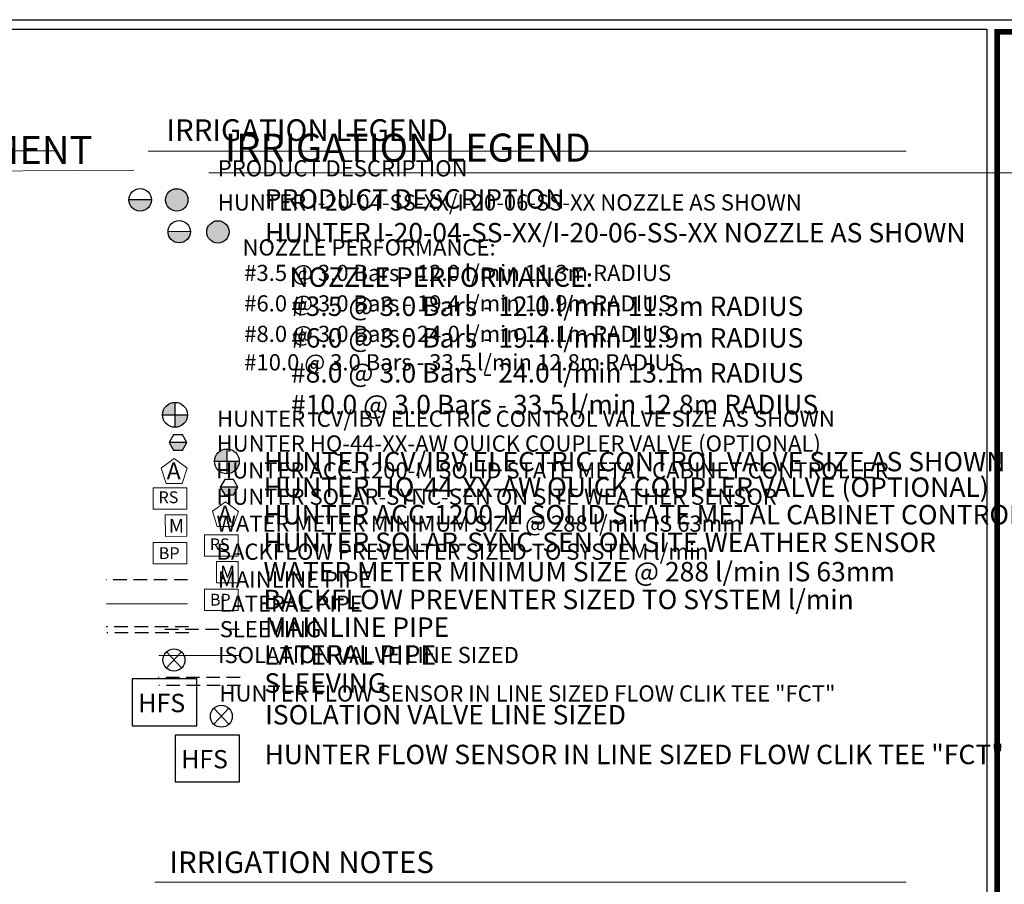
# Model space of a CAD drawing. Units: millimetres. Extents: x -86403 to 275071, y -89221 to 174090.
# Drawn here: x 80507 to 171728, y 74497 to 154588 of the extents above; entities that cross this region are included whole.
import ezdxf

# ---------------------------------------------------------------- set-up
doc = ezdxf.new("R2010")
doc.units = ezdxf.units.MM
doc.header["$LTSCALE"] = 20000
doc.linetypes.add('DASHED2', pattern=[0.375, 0.25, -0.125])
for name, color, linetype in [('H-Symbols A3', 140, 'Continuous'), ('H-Symbols A4', 141, 'Continuous'), ('H-TTBLK A3', 1, 'Continuous'), ('H-TTBLK A4', 1, 'Continuous')]:
    doc.layers.add(name, color=color, linetype=linetype)
doc.layers.add('H-Text A3', color=241, linetype='Continuous', lineweight=15)
doc.layers.add('H-Text A4', color=243, linetype='Continuous', lineweight=15)
doc.styles.add('Hunter ISF', font='arial.ttf')

# ---------------------------------------------------------------- blocks, each defined once
blk = doc.blocks.new('C1', base_point=(1, 1))
blk.add_circle((1, 1), 0.5)

msp = doc.modelspace()

# ---------------------------------------------------------------- hatches: boundary and pattern name
at = {"layer": 'H-Symbols A3'}
h = msp.add_hatch(color=256, dxfattribs=at)
edge = h.paths.add_edge_path()
edge.add_ellipse((98870.67, 134928.68), major_axis=(-730.49, 730.49), ratio=1, start_angle=0, end_angle=360)
msp.add_hatch(color=256, dxfattribs=at).paths.add_polyline_path([(94250.84, 134960.35, 1.00416683), (96316.89, 134941.98)])
at = {"layer": 'H-Symbols A3', "linetype": 'Continuous', "ltscale": 20}
h = msp.add_hatch(color=256, dxfattribs=at)
edge = h.paths.add_edge_path()
edge.add_line((99698.98, 113687.9), (99698.97, 114824.05))
edge.add_ellipse((99703.56, 113678.49), major_axis=(810.05, 810.05), ratio=1, start_angle=45.2295083, end_angle=134.5311713)
edge.add_line((98558.02, 113687.86), (99698.98, 113687.9))
h = msp.add_hatch(color=256, dxfattribs=at)
edge = h.paths.add_edge_path()
edge.add_ellipse((99703.56, 113678.49), major_axis=(-810.05, 810.05), ratio=1, start_angle=134.7714166, end_angle=225)
edge.add_ellipse((99703.56, 113678.49), major_axis=(810.05, 810.05), ratio=1, start_angle=315, end_angle=315.4725964)
edge.add_line((100849.1, 113687.94), (99698.98, 113687.9))
edge.add_line((99698.98, 113687.9), (99698.99, 112532.92))
msp.add_hatch(color=256, dxfattribs=at).paths.add_polyline_path([(100311.82, 110571.6), (100722.37, 111273.94), (99095.33, 111282.7), (99498.3, 110575.98)])
at = {"layer": 'H-Symbols A4'}
h = msp.add_hatch(color=256, dxfattribs=at)
edge = h.paths.add_edge_path()
edge.add_ellipse((95055.26, 137890.93), major_axis=(-736.79, 736.79), ratio=1, start_angle=0, end_angle=360)
msp.add_hatch(color=256, dxfattribs=at).paths.add_polyline_path([(90632.23, 137915.58, 1.00416683), (92716.09, 137897.05)])
at = {"layer": 'H-Symbols A4', "linetype": 'Continuous', "ltscale": 20}
h = msp.add_hatch(color=256, dxfattribs=at)
edge = h.paths.add_edge_path()
edge.add_line((94890.42, 117995.66), (94890.42, 119141.61))
edge.add_ellipse((94895.04, 117986.16), major_axis=(817.03, 817.03), ratio=1, start_angle=45.2295083, end_angle=134.5311713)
edge.add_line((93739.63, 117995.62), (94890.42, 117995.66))
h = msp.add_hatch(color=256, dxfattribs=at)
edge = h.paths.add_edge_path()
edge.add_ellipse((94895.04, 117986.16), major_axis=(-817.03, 817.03), ratio=1, start_angle=134.7714166, end_angle=225)
edge.add_ellipse((94895.04, 117986.16), major_axis=(817.03, 817.03), ratio=1, start_angle=315, end_angle=315.4725964)
edge.add_line((96050.46, 117995.69), (94890.42, 117995.66))
edge.add_line((94890.42, 117995.66), (94890.43, 116830.72))
msp.add_hatch(color=256, dxfattribs=at).paths.add_polyline_path([(95577.8, 114714.06), (95991.66, 115422.59), (94350.59, 115430.88), (94757.27, 114718.2)])

# ---------------------------------------------------------------- linework, layer by layer
at = {"layer": 'H-Symbols A3', "linetype": 'Continuous', "ltscale": 20}
for p, q in [((99698.97, 114824.05), (99698.99, 112532.92)), ((98558.02, 113687.86), (100849.1, 113687.94)), ((100722.37, 111273.94), (99095.33, 111282.7))]:
    msp.add_line(p, q, dxfattribs=at)
at = {"layer": 'H-Symbols A3'}
for p, q in [((99879.39, 89334.61), (98489.58, 90800.64)), ((99879.39, 90800.64), (98489.58, 89334.61))]:
    msp.add_line(p, q, dxfattribs=at)
msp.add_lwpolyline([(96316.89, 134941.98), (94250.84, 134960.35)], dxfattribs=at)
at = {"layer": 'H-Symbols A3', "linetype": 'Continuous', "ltscale": 20}
msp.add_lwpolyline([(99498.3, 110575.98), (100311.82, 110571.6), (100722.37, 111273.94), (100319.4, 111980.66), (99505.88, 111985.04), (99095.33, 111282.7)], close=True, dxfattribs=at)
at = {"layer": 'H-Symbols A3', "lineweight": 15, "ltscale": 0.25}
for points in [[(100764.96, 109038.92), (99570.79, 109916.61), (98367.03, 109052.11), (98817.24, 107640.12), (100299.25, 107631.97)], [(100733.31, 102409.33), (100732.61, 104396.66), (98745.29, 104395.97), (98745.98, 102408.64)]]:
    msp.add_lwpolyline(points, close=True, dxfattribs=at)
at = {"layer": 'H-Symbols A3', "lineweight": 15}
for points in [[(100732.61, 106860.24), (97636.83, 106860.24), (97636.83, 104892.49), (100732.61, 104892.49)], [(100734.15, 101840.38), (97638.36, 101840.38), (97638.36, 99872.63), (100734.15, 99872.63)]]:
    msp.add_lwpolyline(points, close=True, dxfattribs=at)
at = {"layer": 'H-Symbols A3', "color": 5, "linetype": 'DASHED2', "lineweight": 30, "ltscale": 0.25}
msp.add_lwpolyline([(100836.88, 98114.58), (93353.97, 98114.58)], dxfattribs=at)
at = {"layer": 'H-Symbols A3', "color": 1, "lineweight": 20}
msp.add_lwpolyline([(100829.87, 95695.43), (93392.3, 95695.43)], dxfattribs=at)
at = {"layer": 'H-Symbols A3', "linetype": 'DASHED2', "lineweight": 30, "ltscale": 0.25}
for points in [[(100928.35, 93638.98), (93372.27, 93638.98)], [(100968.98, 92922.71), (93412.89, 92922.71)]]:
    msp.add_lwpolyline(points, dxfattribs=at)
at = {"layer": 'H-Symbols A3', "ltscale": 40}
msp.add_lwpolyline([(100867.79, 88303.08), (94918.82, 88303.08), (94918.82, 83997.2), (100867.79, 83997.2)], close=True, dxfattribs=at)
at = {"layer": 'H-Symbols A3'}
msp.add_circle((95283.83, 134946.87), 1033.08, dxfattribs=at)
msp.add_ellipse((98870.67, 134928.68), major_axis=(-730.49, 730.49), ratio=1, start_param=3.92699082, end_param=10.21017612, dxfattribs=at)
at = {"layer": 'H-Symbols A3', "linetype": 'Continuous', "ltscale": 20}
msp.add_ellipse((99703.56, 113678.49), major_axis=(810.05, 810.05), ratio=1, start_param=5.49778714, end_param=11.78097245, dxfattribs=at)
at = {"layer": 'H-Symbols A4', "linetype": 'Continuous', "ltscale": 20}
for p, q in [((94890.42, 119141.61), (94890.43, 116830.72)), ((93739.63, 117995.62), (96050.46, 117995.69)), ((95991.66, 115422.59), (94350.59, 115430.88))]:
    msp.add_line(p, q, dxfattribs=at)
at = {"layer": 'H-Symbols A4'}
for p, q in [((95496.74, 94542.08), (94094.94, 96020.74)), ((95496.74, 96020.74), (94094.94, 94542.08))]:
    msp.add_line(p, q, dxfattribs=at)
msp.add_lwpolyline([(92716.09, 137897.05), (90632.23, 137915.58)], dxfattribs=at)
at = {"layer": 'H-Symbols A4', "linetype": 'Continuous', "ltscale": 20}
msp.add_lwpolyline([(94757.27, 114718.2), (95577.8, 114714.06), (95991.66, 115422.59), (95584.98, 116135.27), (94764.45, 116139.41), (94350.59, 115430.88)], close=True, dxfattribs=at)
at = {"layer": 'H-Symbols A4', "lineweight": 15, "ltscale": 0.25}
for points in [[(96036.68, 113040.23), (94832.21, 113925.49), (93618.07, 113053.54), (94072.16, 111629.38), (95566.94, 111621.15)], [(96004.75, 106731.04), (96004.05, 108735.5), (93999.59, 108734.8), (94000.29, 106730.34)]]:
    msp.add_lwpolyline(points, close=True, dxfattribs=at)
at = {"layer": 'H-Symbols A4', "lineweight": 15}
for points in [[(96004.05, 111220.32), (92881.57, 111220.32), (92881.57, 109235.6), (96004.05, 109235.6)], [(96005.59, 106157.18), (92883.12, 106157.18), (92883.12, 104172.46), (96005.59, 104172.46)]]:
    msp.add_lwpolyline(points, close=True, dxfattribs=at)
at = {"layer": 'H-Symbols A4', "color": 5, "linetype": 'DASHED2', "lineweight": 30, "ltscale": 0.25}
msp.add_lwpolyline([(96054.52, 102688.45), (88507.11, 102688.45)], dxfattribs=at)
at = {"layer": 'H-Symbols A4', "color": 1, "lineweight": 20}
msp.add_lwpolyline([(96047.45, 100468.82), (88545.77, 100468.82)], dxfattribs=at)
at = {"layer": 'H-Symbols A4', "linetype": 'DASHED2', "lineweight": 30, "ltscale": 0.25}
for points in [[(96146.79, 98357.23), (88525.57, 98357.23)], [(96187.77, 97783.15), (88566.54, 97783.15)]]:
    msp.add_lwpolyline(points, dxfattribs=at)
at = {"layer": 'H-Symbols A4', "ltscale": 40}
msp.add_lwpolyline([(96925.44, 93526.4), (90925.18, 93526.4), (90925.18, 89183.4), (96925.44, 89183.4)], close=True, dxfattribs=at)
at = {"layer": 'H-Symbols A4'}
msp.add_circle((91674.12, 137901.98), 1041.98, dxfattribs=at)
msp.add_ellipse((95055.26, 137890.93), major_axis=(-736.79, 736.79), ratio=1, start_param=3.92699082, end_param=10.21017612, dxfattribs=at)
at = {"layer": 'H-Symbols A4', "linetype": 'Continuous', "ltscale": 20}
msp.add_ellipse((94895.04, 117986.16), major_axis=(817.03, 817.03), ratio=1, start_param=5.49778714, end_param=11.78097245, dxfattribs=at)
at = {"layer": 'H-Text A3'}
for points in [[(49841.95, 140413.98), (91074.07, 140652.71)], [(98017.11, 140413.98), (181572.34, 140413.98)]]:
    msp.add_lwpolyline(points, dxfattribs=at)
at = {"layer": 'H-Text A4'}
for points in [[(51311.99, 142449.92), (83741.6, 142449.92)], [(92414.48, 142398.73), (162645.23, 142398.73)], [(93019.35, 74681.72), (162645.23, 74681.72)]]:
    msp.add_lwpolyline(points, dxfattribs=at)
at = {"layer": 'H-TTBLK A3'}
msp.add_lwpolyline([(-86402.99, 154587.79), (209709.1, 154587.79), (209738.03, -65562.71), (-86402.99, -65562.71)], close=True, dxfattribs=at)
at = {"layer": 'H-TTBLK A4'}
msp.add_lwpolyline([(-82403.65, 153721.27), (170106.4, 153721.27), (170134.96, -45796.63), (-82403.65, -45796.63)], close=True, dxfattribs=at)
at = {"layer": 'H-TTBLK A4', "color": 1, "const_width": 529.76}
for points in [[(187041.79, 153458.33), (171071.03, 153458.33), (171071.03, 150845.68)], [(171071.03, 150845.68), (171071.03, 124058.29)], [(171071.03, 124058.29), (171071.03, -33891.01)]]:
    msp.add_lwpolyline(points, dxfattribs=at)

# ---------------------------------------------------------------- block references
at = {"layer": 'H-Symbols A3', "xscale": 2027.656799999939, "yscale": 2027.656799999982, "zscale": 2027.656799999982}
msp.add_blockref('C1', (99184.6, 90062.54), dxfattribs=at)
at = {"layer": 'H-Symbols A4', "xscale": 2045.136599999969, "yscale": 2045.136599999969, "zscale": 2045.136599999982}
msp.add_blockref('C1', (94795.96, 95276.28), dxfattribs=at)

# ---------------------------------------------------------------- texts
at = {"layer": 'H-Symbols A3', "linetype": 'Continuous', "lineweight": 15, "ltscale": 20, "style": 'Hunter ISF'}
msp.add_text('RS', height=1087.5, dxfattribs=at).set_placement((98117.59, 105453.75))
at = {"layer": 'H-Symbols A3', "lineweight": 15, "ltscale": 0.25, "style": 'Hunter ISF'}
for s, height, p in [('M', 1258.73, (99067.09, 102755.72)), ('BP', 1087.5, (98140.98, 100317.64)), ('HFS', 1689.25, (95471.43, 85242.03))]:
    msp.add_text(s, height=height, dxfattribs=at).set_placement(p)
msp.add_attdef('A', (98881.14, 108005.25), '1', height=1563.49, dxfattribs=at)
at = {"layer": 'H-Symbols A4', "linetype": 'Continuous', "lineweight": 15, "ltscale": 20, "style": 'Hunter ISF'}
msp.add_text('RS', height=1096.875, dxfattribs=at).set_placement((93366.48, 109801.7))
at = {"layer": 'H-Symbols A4', "lineweight": 15, "ltscale": 0.25, "style": 'Hunter ISF'}
for s, height, p in [('M', 1269.59, (94324.17, 107080.41)), ('BP', 1096.875, (93390.08, 104621.31)), ('HFS', 1703.812, (91482.56, 90438.96))]:
    msp.add_text(s, height=height, dxfattribs=at).set_placement(p)
msp.add_attdef('A', (94124.02, 111997.66), '1', height=1576.97, dxfattribs=at)
at = {"layer": 'H-Text A3', "style": 'Hunter ISF'}
for s, height, p in [('WATER REQUIREMENT', 2600, (50148.47, 141206.72)), ('IRRIGATION LEGEND', 2600, (99511.8, 141436.61)), ('PRODUCT DESCRIPTION', 1800, (103212.92, 137088.85)), ('HUNTER I-20-04-SS-XX/I-20-06-SS-XX NOZZLE AS SHOWN ', 1800, (103221.87, 133956.92)), ('NOZZLE PERFORMANCE:', 1800, (105484.7, 129841.02)), ('#3.5 @ 3.0 Bars - 12.0 l/min 11.3m RADIUS', 1800, (105639.38, 127146.39)), ('#6.0 @ 3.0 Bars - 19.4 l/min 11.9m RADIUS', 1800, (105639.38, 124213.46)), ('#8.0 @ 3.0 Bars - 24.0 l/min 13.1m RADIUS', 1800, (105639.38, 120971.8)), ('#10.0 @ 3.0 Bars - 33.5 l/min 12.8m RADIUS', 1800, (105639.38, 118038.87)), ('HUNTER ICV/IBV ELECTRIC CONTROL VALVE SIZE AS SHOWN', 1800, (103138.3, 112754.65)), ('HUNTER HQ-44-XX-AW QUICK COUPLER VALVE (OPTIONAL)', 1800, (103106.7, 110381.33)), ('HUNTER ACC-1200-M SOLID STATE METAL CABINET CONTROLLER', 1800, (103068.79, 107835.6)), ('HUNTER SOLAR-SYNC-SEN ON SITE WEATHER SENSOR', 1800, (103076.74, 105275.09)), ('WATER METER MINIMUM SIZE @ 288 l/min IS 63mm', 1800, (103092.58, 102557.1)), ('BACKFLOW PREVENTER SIZED TO SYSTEM l/min', 1800, (103092.58, 99982.15)), ('MAINLINE PIPE ', 1800, (103219.03, 97419.48)), ('LATERAL PIPE', 1800, (103130.81, 94845.33)), ('SLEEVING', 1800, (103171.95, 92244.86)), ('ISOLATION VALVE LINE SIZED', 1800, (103238.85, 89301.51)), ('HUNTER FLOW SENSOR IN LINE SIZED FLOW CLIK TEE "FCT" ', 1800, (103193.37, 85624.81))]:
    msp.add_text(s, height=height, dxfattribs=at).set_placement(p)
at = {"layer": 'H-Text A4', "style": 'Hunter ISF'}
for s, height, p in [('IRRIGATION LEGEND', 2000, (94094.58, 143361.48, -3179.18)), ('PRODUCT DESCRIPTION', 1500, (98859, 140069.73)), ('HUNTER I-20-04-SS-XX/I-20-06-SS-XX NOZZLE AS SHOWN ', 1500, (98868.03, 136910.8)), ('NOZZLE PERFORMANCE:', 1500, (101150.36, 132743.72)), ('#3.5 @ 3.0 Bars - 12.0 l/min 11.3m RADIUS', 1500, (101306.38, 130381.87)), ('#6.0 @ 3.0 Bars - 19.4 l/min 11.9m RADIUS', 1500, (101306.38, 127559.06)), ('#8.0 @ 3.0 Bars - 24.0 l/min 13.1m RADIUS', 1500, (101306.38, 124736.25)), ('#10.0 @ 3.0 Bars - 33.5 l/min 12.8m RADIUS', 1500, (101306.38, 122101.63)), ('HUNTER ICV/IBV ELECTRIC CONTROL VALVE SIZE AS SHOWN', 1500, (98783.74, 116875.89)), ('HUNTER HQ-44-XX-AW QUICK COUPLER VALVE (OPTIONAL)', 1500, (98751.86, 114578.65)), ('HUNTER ACC-1200-M SOLID STATE METAL CABINET CONTROLLER', 1500, (98713.62, 112088.5)), ('HUNTER SOLAR-SYNC-SEN ON SITE WEATHER SENSOR', 1500, (98721.64, 109650.73)), ('WATER METER MINIMUM SIZE @ 288 l/min IS 63mm', 1500, (98737.62, 107159.44)), ('BACKFLOW PREVENTER SIZED TO SYSTEM l/min', 1500, (98737.62, 104562.29)), ('MAINLINE PIPE ', 1500, (98865.17, 101977.53)), ('LATERAL PIPE', 1500, (98998.7, 99736.78)), ('SLEEVING', 1500, (99040.2, 97380.58)), ('ISOLATION VALVE LINE SIZED', 1500, (98885.15, 94989.69)), ('HUNTER FLOW SENSOR IN LINE SIZED FLOW CLIK TEE "FCT" ', 1500, (99017.29, 91425.16)), ('IRRIGATION NOTES', 2000, (94372.3, 75540.12, -3179.18))]:
    msp.add_text(s, height=height, dxfattribs=at).set_placement(p)

doc.saveas('drawing.dxf')
